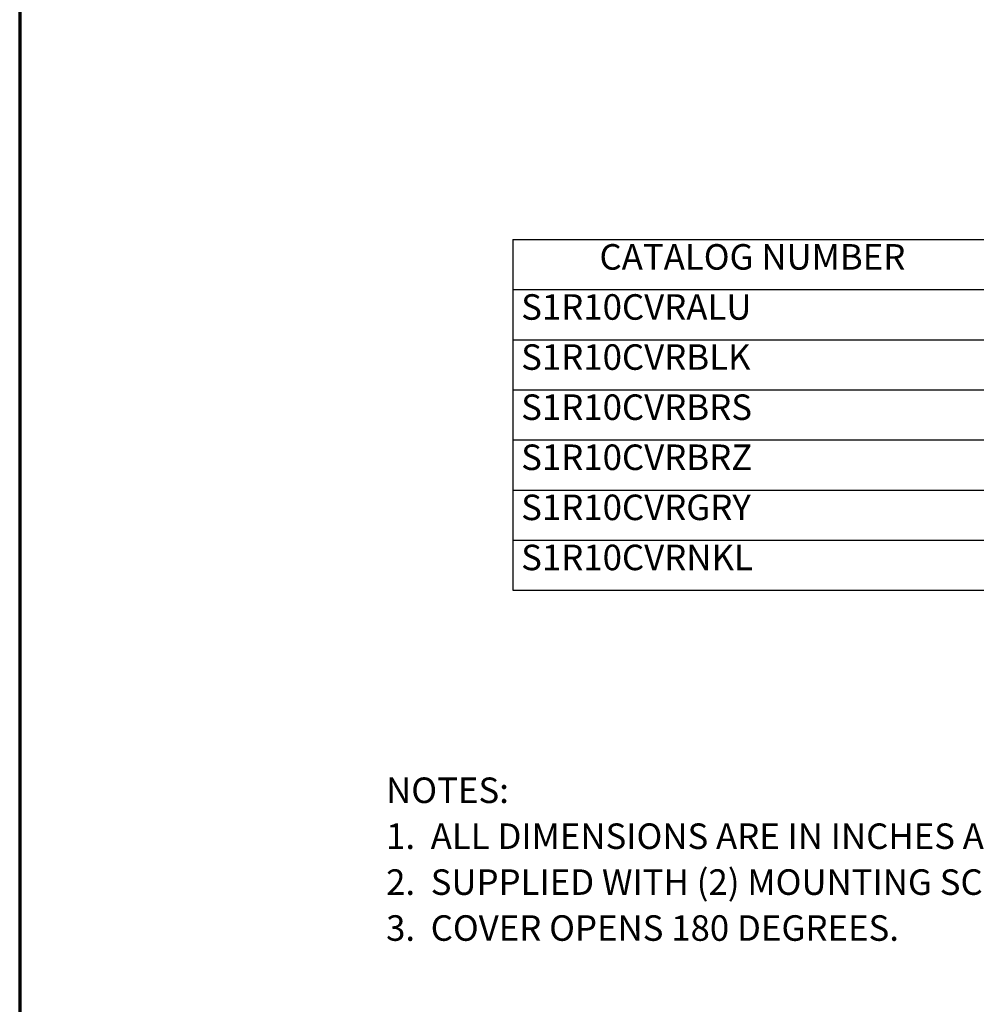
# Model space of a CAD drawing. Units: inches. Extents: x 1 to 67, y -164 to 126.
# Drawn here: x 1 to 20, y 3 to 22 of the extents above; entities that cross this region are included whole.
import ezdxf

# ---------------------------------------------------------------- set-up
doc = ezdxf.new("R2010")
doc.units = ezdxf.units.IN
doc.header["$LTSCALE"] = 4
doc.header["$MEASUREMENT"] = 0
for name, color, linetype, lineweight in [('Border (ANSI)', 7, 'Continuous', 70), ('Symbol (ANSI)', 7, 'Continuous', 25), ('Title (ANSI)', 7, 'Continuous', 50)]:
    doc.layers.add(name, color=color, linetype=linetype, lineweight=lineweight)
doc.styles.add('Hubbell Note Text', font='calibril.ttf')
doc.styles.add('Text Style30', font='tahoma.ttf')
doc.styles.add('Text Style370', font='tahoma.ttf')
doc.styles.add('Text Style39', font='tahoma.ttf')
doc.styles.add('Text Style636', font='calibril.ttf')

# ---------------------------------------------------------------- blocks, each defined once
blk = doc.blocks.new('Borders Customer Border')
at = {"layer": 'Border (ANSI)'}
blk.add_line((0.3225, 10.6775), (0.3225, 0.3225), dxfattribs=at)
for tag, p, height, style in [('PART_NUMBER_001', (6.7357, 10.4025), 0.2, 'Text Style370'), ('REVISION_NUMBER_001', (8.1988, 10.4122), 0.18, 'Text Style30')]:
    blk.add_attdef(tag, p, '', height=height, dxfattribs=dict(at, style=style))
for tag, p, height, style in [('CAT._NOS._001', (16.3052, 9.5974), 0.125, 'Text Style39'), ('PART_NUMBER_001', (16.3525, 2.5568), 0.2, 'Text Style370'), ('REVISION_NUMBER_001', (16.3622, 0.6187), 0.18, 'Text Style30')]:
    blk.add_attdef(tag, p, '', height=height, rotation=270, dxfattribs=dict(at, style=style))
at = {"layer": 'Title (ANSI)', "style": 'Text Style636'}
for tag, p in [('Initial_View_Scale_001', (15.6331, 0.6517)), ('CREATION_DATE_001', (15.2091, 0.4017))]:
    blk.add_attdef(tag, p, '', height=0.1, dxfattribs=at)
blk = doc.blocks.new('Table2')
at = {"layer": 'Symbol (ANSI)'}
for p, q in [((2.7379, 4.3772), (7.7464, 4.3772)), ((2.7379, 4.3772), (2.7379, 4.1318)), ((2.7379, 4.1318), (7.7464, 4.1318)), ((2.7379, 4.1318), (2.7379, 2.6597)), ((2.7379, 3.8865), (7.7464, 3.8865)), ((2.7379, 3.6411), (7.7464, 3.6411)), ((2.7379, 3.3958), (7.7464, 3.3958)), ((2.7379, 3.1504), (7.7464, 3.1504)), ((2.7379, 2.9051), (7.7464, 2.9051)), ((2.7379, 2.6597), (7.7464, 2.6597))]:
    blk.add_line(p, q, dxfattribs=at)
at = {"layer": 'Symbol (ANSI)', "char_height": 0.125, "attachment_point": 7, "style": 'Hubbell Note Text'}
for s, insert in [('CATALOG NUMBER', (3.1627, 4.1907)), ('S1R10CVRALU', (2.7791, 3.9453)), ('S1R10CVRBLK', (2.7791, 3.7)), ('S1R10CVRBRS', (2.7791, 3.4546)), ('S1R10CVRBRZ', (2.7791, 3.2093)), ('S1R10CVRGRY', (2.7791, 2.9639)), ('S1R10CVRNKL', (2.7791, 2.7186))]:
    blk.add_mtext(s, dxfattribs=dict(at, insert=insert))

msp = doc.modelspace()

# ---------------------------------------------------------------- block references
at = {"xscale": 4, "yscale": 4, "zscale": 4}
for name in ['Borders Customer Border', 'Table2']:
    msp.add_blockref(name, (0, 0), dxfattribs=at)

# ---------------------------------------------------------------- texts
at = {"layer": 'Symbol (ANSI)', "insert": (8.46993, 6.96908), "char_height": 0.5, "width": 18.6896707, "attachment_point": 1, "line_spacing_factor": 1.07956, "style": 'Hubbell Note Text'}
msp.add_mtext('{\\fCalibri Light|b0|i0;NOTES:\\P\\fCalibri Light|b0|i0;1.  ALL DIMENSIONS ARE IN INCHES AND [MILLIMETERS].\\P\\fCalibri Light|b0|i0;2.  SUPPLIED WITH (2) MOUNTING SCREWS (NOT SHOWN).\\P\\fCalibri Light|b0|i0;3.  COVER OPENS 180 DEGREES.}', dxfattribs=at)

doc.saveas('drawing.dxf')
